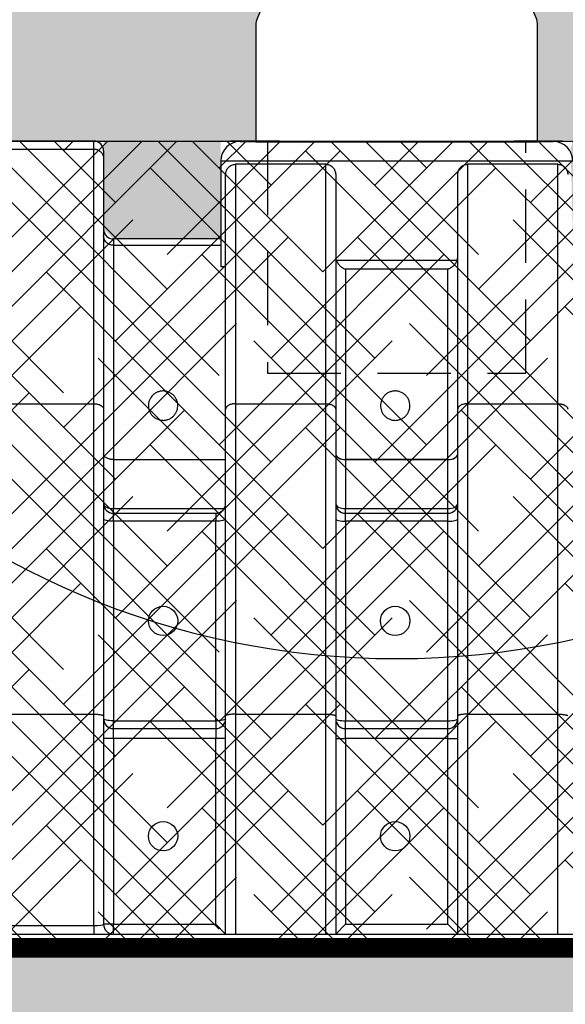
# Model space of a CAD drawing. Extents: x -144 to 1599, y -1575 to 842.
# Drawn here: x 601 to 615, y -741 to -716 of the extents above; entities that cross this region are included whole.
import ezdxf
from ezdxf import colors
from ezdxf.entities.mleader import LeaderData, LeaderLine
from ezdxf.math import Vec2, Vec3

# ---------------------------------------------------------------- set-up
doc = ezdxf.new("R2010")
doc.units = 0
doc.header["$MEASUREMENT"] = 0
doc.linetypes.add('HIDDEN2', pattern=[0.1875, 0.125, -0.0625])
for name, color, linetype in [('Cultec No. 66 Woven', 30, 'Continuous'), ('Multileader', 7, 'Continuous'), ('Recharger 180', 4, 'Continuous'), ('SDR-35 Inspection Port', 110, 'Continuous'), ('Washed Stone', 9, 'Continuous')]:
    doc.layers.add(name, color=color, linetype=linetype)
doc.styles.add('ARIAL', font='arial.ttf')

msp = doc.modelspace()

# ---------------------------------------------------------------- hatches: boundary and pattern name
h = msp.add_hatch()
h.set_pattern_fill('HOUND', color=6, scale=10, angle=45)
h.set_pattern_definition([(45, (25.09174, 858.2937), (1.32582521, 2.2097087), [10, -5]), (135, (25.09174, 858.2937), (1.32582521, -2.2097087), [10, -5])])
h.paths.add_polyline_path([(730.867, -739.26), (730.867, -737.333), (729.018, -727.307), (726.211, -718.75), (690.551, -718.75), (688.482, -717.76), (684.007, -717.788), (682.303, -718.75), (576.618, -718.75), (571.878, -719.25), (571.035, -721.489), (570.015, -725.525), (566.947, -737.333), (566.947, -739.26)])
at = {"layer": 'Washed Stone'}
h = msp.add_hatch(dxfattribs=at)
h.set_pattern_fill('GRAVEL', color=256, scale=5, style=0)
h.set_pattern_definition([(228.012788, (-54.59537, -158.413), (-40, -45), [0.67268, -66.59544]), (184.96974, (-55.04537, -158.913), (60, 5), [1.15434, -114.279624]), (132.510447, (-56.19537, -159.013), (50, -55), [0.81394, -80.580163]), (267.27369, (-58.14537, -160.263), (5, 100), [1.05119, -104.06779]), (292.833654, (-58.19537, -161.313), (-25, 60), [1.030775, -102.046866]), (357.27369, (-57.79537, -162.263), (-100, 5), [1.05119, -104.06779]), (37.69424, (-56.74537, -162.313), (-65, -50), [1.390145, -137.624243]), (72.255328, (-55.64537, -161.463), (35, 110), [1.31244, -129.931607]), (121.429566, (-55.24537, -160.213), (-40, 65), [1.05475, -104.420366]), (175.23636, (-55.79537, -159.313), (55, -5), [1.20416, -59.003813]), (222.397438, (-56.99537, -159.213), (-60, -55), [1.55724, -154.166875]), (138.814075, (-53.19537, -160.313), (-35, 30), [0.531505, -52.619224]), (171.469234, (-53.59537, -159.963), (65, -10), [1.011185, -100.107557]), (225, (-54.5954, -159.813), (-6e-16, -5), [0.707105, -6.363963]), (203.19859, (-54.94537, -159.213), (25, 10), [0.38079, -37.698076]), (291.80141, (-55.2954, -159.363), (-5, 15), [0.538515, -26.38731]), (30.96376, (-55.0954, -159.863), (15, 10), [0.874645, -28.280114]), (161.56505, (-54.3454, -159.413), (10, -5), [0.632455, -15.178933]), (16.38954, (-58.19537, -159.363), (50, 15), [0.886, -87.714226]), (70.346176, (-57.34537, -159.113), (-20, -55), [0.743305, -73.587039]), (293.19859, (-54.34537, -158.413), (-10, 25), [0.761575, -37.31729]), (343.61046, (-54.04537, -159.113), (-50, 15), [0.886, -87.714226]), (339.443955, (-58.19537, -162.463), (-25, 10), [0.8544, -41.865619]), (294.77514, (-57.39537, -162.763), (-25, 55), [0.71589, -70.873215]), (66.80141, (-54.29537, -163.413), (10, 25), [0.761575, -37.31729]), (17.354025, (-53.99537, -162.713), (-65, -20), [0.838155, -82.977118]), (69.443955, (-56.74537, -163.413), (-10, -25), [0.4272, -42.292819]), (101.30993, (-54.5954, -163.413), (-5, 20), [0.25495, -25.240148]), (165.96376, (-54.6454, -163.163), (15, -5), [1.030775, -19.584753]), (186.009006, (-55.64537, -162.913), (50, 5), [0.95525, -94.569616]), (303.69007, (-55.0954, -160.313), (-5, 10), [0.72111, -17.306646]), (353.157227, (-54.69537, -160.913), (85, -10), [1.25897, -124.637813]), (60.945396, (-53.44537, -161.063), (-20, -35), [0.51478, -50.96337]), (90, (-53.1954, -160.613), (-5, 5), [0.3, -4.7]), (120.256437, (-55.74537, -162.763), (20, -35), [0.69462, -68.7676]), (48.012788, (-56.09537, -162.163), (40, 45), [1.34536, -65.92276]), (0, (-55.1954, -161.163), (5, 5), [1.3, -3.7]), (325.304846, (-53.89537, -161.163), (50, -35), [0.79057, -78.266372]), (254.054604, (-53.2454, -161.613), (-5, -20), [0.72801, -35.67254]), (207.645975, (-53.44537, -162.313), (-95, -50), [1.185325, -117.34737]), (175.426079, (-54.49537, -162.863), (-65, 5), [1.253995, -124.145367])])
h.paths.add_polyline_path([(613.464, -718.75), (605.843, -718.75), (605.843, -721.25), (603.1, -721.25), (602.85, -721), (602.85, -718.75), (600.037, -718.75), (600.037, -721), (599.787, -721.25), (597.167, -721.25), (596.917, -721), (596.917, -718.75), (594.104, -718.75), (594.104, -721), (593.854, -721.25), (591.234, -721.25), (590.984, -721), (590.984, -718.75), (588.234, -718.75), (588.234, -721), (587.984, -721.25), (585.301, -721.25), (585.051, -721), (585.051, -718.75), (582.301, -718.75), (582.301, -721), (582.051, -721.25), (579.368, -721.25), (579.118, -721), (579.118, -718.75), (576.368, -718.75), (576.368, -721), (576.118, -721.25), (574.305, -721.25), (574.055, -721), (574.055, -719.25), (571.805, -719.25), (571.805, -721), (571.555, -721.25), (571.284, -721.25), (571.046, -721.226), (570.889, -725.048), (570.638, -725.288), (570.265, -725.288), (570.093, -725.356), (570.015, -725.525), (569.901, -726.975), (566.947, -737.333), (566.947, -739.26), (730.867, -739.26), (730.867, -737.333), (730.163, -737.333), (729.914, -737.105), (728.938, -727.093), (728.069, -726.843), (727.922, -725.327), (727.149, -725.018), (727.016, -721.25), (726.481, -721.25), (726.231, -721), (726.231, -718.75), (723.418, -718.75), (723.418, -721), (723.168, -721.25), (720.551, -721.25), (720.301, -721), (720.301, -718.75), (717.488, -718.75), (717.488, -721), (717.238, -721.25), (714.626, -721.25), (714.376, -721), (714.376, -718.75), (711.563, -718.75), (711.563, -721), (711.313, -721.25), (708.725, -721.25), (708.475, -721), (708.475, -718.75), (705.662, -718.75), (705.662, -721), (705.412, -721.25), (702.792, -721.25), (702.542, -721), (702.542, -718.75), (699.729, -718.75), (699.729, -721), (699.479, -721.25), (696.859, -721.25), (696.609, -721), (696.609, -718.75), (693.796, -718.75), (693.796, -721), (693.546, -721.25), (691.019, -721.25), (690.769, -721), (690.715, -718.927), (690.778, -718.725), (689.311, -718.725), (688.678, -717.709), (683.928, -717.709), (683.213, -718.75), (681.768, -718.75), (681.768, -721.25), (679.06, -721.25), (678.81, -721), (678.81, -718.75), (675.997, -718.75), (675.997, -721), (675.747, -721.25), (673.127, -721.25), (672.877, -721), (672.877, -718.75), (670.064, -718.75), (670.064, -721), (669.814, -721.25), (667.225, -721.25), (666.975, -721), (666.975, -718.75), (664.162, -718.75), (664.162, -721), (663.912, -721.25), (661.292, -721.25), (661.042, -721), (661.042, -718.75), (658.229, -718.75), (658.229, -721), (657.979, -721.25), (655.359, -721.25), (655.109, -721), (655.109, -718.75), (652.296, -718.75), (652.296, -721), (652.046, -721.25), (650.531, -721.25), (650.281, -721), (650.281, -718.75), (647.468, -718.75), (647.468, -721), (647.218, -721.25), (644.603, -721.25), (644.353, -721), (644.353, -718.75), (641.54, -718.75), (641.54, -721), (641.29, -721.25), (638.635, -721.25), (638.385, -721), (638.385, -718.75), (635.635, -718.75), (635.635, -720.711), (635.422, -721.247), (632.515, -721.247), (632.515, -718.647), (629.836, -718.647), (629.836, -721.25), (626.832, -721.25), (626.582, -721), (626.582, -718.75), (623.769, -718.75), (623.769, -721), (623.519, -721.25), (620.899, -721.25), (620.649, -721), (620.649, -718.75), (617.836, -718.75), (617.836, -721), (617.586, -721.25), (615.093, -721.25), (614.843, -721), (614.79, -718.927), (614.852, -718.725), (613.464, -718.725)])
edge = h.paths.add_edge_path()
edge.add_line((603.968, -712.983), (603.968, -712.76))
edge.add_line((603.968, -712.76), (554.947, -712.76))
edge.add_line((554.947, -712.76), (554.947, -726.975))
edge.add_line((554.947, -726.975), (569.901, -726.975))
edge.add_line((569.901, -726.975), (567.049, -736.975))
edge.add_line((567.049, -736.975), (554.947, -736.975))
edge.add_line((554.947, -736.975), (554.947, -745.26))
edge.add_line((554.947, -745.26), (742.867, -745.26))
edge.add_line((742.867, -745.26), (742.867, -712.76))
edge.add_line((742.867, -712.76), (616.718, -712.76))
edge.add_line((616.718, -712.76), (616.718, -712.983))
edge.add_arc((616.518, -712.983), 0.2, -90, 0, ccw=False)
edge.add_line((616.518, -713.183), (614.218, -713.183))
edge.add_arc((614.218, -713.383), 0.2, 90, 180)
edge.add_line((614.018, -713.383), (614.018, -714.683))
edge.add_line((614.018, -714.683), (613.643, -714.683))
edge.add_line((613.643, -714.683), (613.643, -714.869))
edge.add_arc((614.143, -714.869), 0.5, 180, 202.5)
edge.add_line((613.681, -715.06), (613.905, -715.601))
edge.add_arc((613.443, -715.792), 0.5, 0, 22.5, ccw=False)
edge.add_line((613.943, -715.792), (613.943, -718.769))
edge.add_line((613.943, -718.769), (606.743, -718.769))
edge.add_line((606.743, -718.769), (606.743, -715.792))
edge.add_arc((607.243, -715.792), 0.5, 157.5, 180, ccw=False)
edge.add_line((606.781, -715.601), (607.005, -715.06))
edge.add_arc((606.543, -714.869), 0.5, 337.5, 360)
edge.add_line((607.043, -714.869), (607.043, -714.683))
edge.add_line((607.043, -714.683), (606.668, -714.683))
edge.add_line((606.668, -714.683), (606.668, -713.383))
edge.add_arc((606.468, -713.383), 0.2, 0, 90)
edge.add_line((606.468, -713.183), (604.168, -713.183))
edge.add_arc((604.168, -712.983), 0.2, 180, 270, ccw=False)

# ---------------------------------------------------------------- linework, layer by layer
msp.add_line((607.222, -718.76), (613.464, -718.76))
at = {"color": 6}
msp.add_lwpolyline([(566.947, -739.26), (566.947, -737.333), (570.015, -725.525), (571.035, -721.489), (571.878, -719.25), (576.618, -718.75), (682.303, -718.75), (684.007, -717.788), (688.482, -717.76), (690.551, -718.75), (726.211, -718.75), (729.018, -727.307), (730.867, -737.333), (730.867, -739.26), (566.947, -739.26)], dxfattribs=at)
msp.add_circle((610.343, -711.251), 20.73)
at = {"layer": 'Cultec No. 66 Woven', "linetype": 'Continuous', "ltscale": 2.5, "const_width": 0.5}
msp.add_lwpolyline([(566.947, -739.36), (635.299, -739.36)], dxfattribs=at)
at = {"layer": 'Recharger 180'}
for p, q in [((600.287, -718.952), (602.6, -718.952)), ((602.6, -718.952), (602.6, -718.75)), ((602.6, -725.46), (602.6, -718.952)), ((606.343, -718.76), (614.343, -718.76)), ((602.85, -719), (602.85, -719.198)), ((602.85, -719.198), (602.85, -725.602)), ((614.843, -719.26), (605.843, -719.26)), ((605.843, -719.26), (605.843, -721.965)), ((606.22, -719.343), (606.22, -725.46)), ((608.533, -719.343), (606.22, -719.343)), ((608.533, -725.46), (608.533, -719.343)), ((612.153, -719.343), (612.153, -725.46)), ((614.466, -719.343), (612.153, -719.343)), ((614.466, -725.46), (614.466, -719.343)), ((605.97, -725.602), (605.97, -719.603)), ((608.783, -719.603), (608.783, -725.602)), ((611.903, -725.602), (611.903, -719.603)), ((603.1, -721.25), (603.1, -721.411)), ((603.1, -721.411), (603.1, -726.886)), ((603.1, -721.411), (605.843, -721.411)), ((605.97, -721.965), (605.843, -721.965)), ((608.797, -721.788), (611.889, -721.788)), ((609.033, -722.023), (609.033, -726.884)), ((611.653, -722.023), (609.033, -722.023)), ((611.653, -726.884), (611.653, -722.023)), ((600.287, -725.46), (602.6, -725.46)), ((602.6, -733.392), (602.6, -725.46)), ((606.22, -725.46), (606.22, -733.392)), ((606.22, -725.46), (608.533, -725.46)), ((608.533, -733.392), (608.533, -725.46)), ((612.153, -725.46), (612.153, -733.392)), ((612.153, -725.46), (614.466, -725.46)), ((614.466, -733.392), (614.466, -725.46)), ((602.85, -725.602), (602.85, -733.437)), ((605.97, -733.437), (605.97, -725.602)), ((608.783, -725.602), (608.783, -733.437)), ((611.903, -733.437), (611.903, -725.602)), ((603.1, -726.886), (603.1, -728.139)), ((603.1, -726.886), (605.97, -726.886)), ((609.033, -726.889), (609.033, -726.884)), ((609.033, -726.884), (611.653, -726.884)), ((609.033, -726.889), (609.033, -728.139)), ((611.653, -726.889), (609.033, -726.889)), ((611.653, -726.889), (611.653, -726.884)), ((611.653, -728.139), (611.653, -726.889)), ((603.1, -728.26), (603.1, -728.139)), ((603.1, -728.139), (605.934, -728.139)), ((603.1, -728.461), (603.1, -728.26)), ((603.1, -728.26), (605.72, -728.26)), ((605.72, -728.26), (605.72, -728.461)), ((609.033, -728.26), (609.033, -728.139)), ((609.033, -728.139), (611.653, -728.139)), ((609.033, -728.461), (609.033, -728.26)), ((609.033, -728.26), (611.653, -728.26)), ((611.653, -728.26), (611.653, -728.139)), ((611.653, -728.461), (611.653, -728.26)), ((603.1, -728.461), (603.1, -733.559)), ((605.72, -728.461), (603.1, -728.461)), ((605.72, -733.559), (605.72, -728.461)), ((609.033, -728.461), (609.033, -733.559)), ((611.653, -728.461), (609.033, -728.461)), ((611.653, -733.559), (611.653, -728.461)), ((600.287, -733.392), (602.6, -733.392)), ((602.6, -738.79), (602.6, -733.392)), ((602.85, -733.437), (602.85, -738.76)), ((603.1, -733.76), (603.1, -733.559)), ((603.1, -733.559), (605.72, -733.559)), ((605.72, -733.559), (605.72, -733.76)), ((605.97, -739.01), (605.97, -733.437)), ((606.22, -733.392), (606.22, -739.01)), ((606.22, -733.392), (608.533, -733.392)), ((608.533, -739.01), (608.533, -733.392)), ((608.783, -733.437), (608.783, -739.01)), ((609.033, -733.76), (609.033, -733.559)), ((609.033, -733.559), (611.653, -733.559)), ((611.653, -733.76), (611.653, -733.559)), ((611.903, -739.01), (611.903, -733.437)), ((612.153, -733.392), (612.153, -739.01)), ((612.153, -733.392), (614.466, -733.392)), ((614.466, -739.01), (614.466, -733.392)), ((603.1, -734.01), (603.1, -733.76)), ((603.1, -733.76), (605.72, -733.76)), ((605.72, -733.76), (605.72, -734.01)), ((609.033, -734.01), (609.033, -733.76)), ((609.033, -733.76), (611.653, -733.76)), ((611.653, -734.01), (611.653, -733.76)), ((603.1, -734.01), (602.85, -734.01)), ((603.1, -734.01), (603.1, -738.76)), ((605.72, -734.01), (603.1, -734.01)), ((605.97, -734.01), (605.72, -734.01)), ((605.72, -738.76), (605.72, -734.01)), ((608.783, -734.01), (609.033, -734.01)), ((609.033, -734.01), (609.033, -738.76)), ((611.653, -734.01), (609.033, -734.01)), ((611.653, -734.01), (611.903, -734.01)), ((611.653, -738.76), (611.653, -734.01)), ((600.287, -738.79), (602.6, -738.79)), ((602.6, -738.79), (602.6, -739.01)), ((603.1, -738.76), (602.85, -738.76)), ((603.1, -739.01), (603.1, -738.76)), ((603.1, -738.76), (605.72, -738.76)), ((605.97, -739.01), (605.72, -738.76)), ((608.783, -739.01), (609.033, -738.76)), ((609.033, -738.76), (611.653, -738.76)), ((611.903, -739.01), (611.653, -738.76)), ((566.947, -739.01), (625.405, -739.01)), ((566.947, -739.26), (625.307, -739.26)), ((566.947, -739.26), (625.307, -739.26))]:
    msp.add_line(p, q, dxfattribs=at)
at = {"layer": 'Recharger 180', "flags": 128}
for points in [[(608.783, -726.744), (608.788, -726.772), (608.802, -726.799), (608.825, -726.824), (608.856, -726.846), (608.894, -726.864), (608.937, -726.878), (608.984, -726.886), (609.033, -726.889)], [(608.783, -726.744), (608.788, -726.771), (608.802, -726.797), (608.825, -726.821), (608.856, -726.843), (608.894, -726.86), (608.937, -726.873), (608.984, -726.881), (609.033, -726.884)], [(611.653, -726.889), (611.702, -726.886), (611.749, -726.878), (611.792, -726.864), (611.83, -726.846), (611.861, -726.824), (611.884, -726.799), (611.898, -726.772), (611.903, -726.744)], [(611.653, -726.884), (611.702, -726.881), (611.749, -726.873), (611.792, -726.86), (611.83, -726.843), (611.861, -726.821), (611.884, -726.797), (611.898, -726.771), (611.903, -726.744)], [(602.85, -728.01), (602.855, -728.035), (602.869, -728.059), (602.892, -728.082), (602.923, -728.101), (602.961, -728.118), (603.004, -728.13), (603.051, -728.137), (603.1, -728.139)], [(608.783, -728.01), (608.788, -728.035), (608.802, -728.059), (608.825, -728.082), (608.856, -728.101), (608.894, -728.118), (608.937, -728.13), (608.984, -728.137), (609.033, -728.139)], [(611.653, -728.139), (611.702, -728.137), (611.749, -728.13), (611.792, -728.118), (611.83, -728.101), (611.861, -728.082), (611.884, -728.059), (611.898, -728.035), (611.903, -728.01)], [(603.1, -728.461), (603.051, -728.46), (603.004, -728.457), (602.961, -728.452), (602.923, -728.446), (602.892, -728.439), (602.869, -728.43), (602.855, -728.421), (602.85, -728.412)], [(605.97, -728.412), (605.965, -728.421), (605.951, -728.43), (605.928, -728.439), (605.897, -728.446), (605.859, -728.452), (605.816, -728.457), (605.769, -728.46), (605.72, -728.461)], [(608.783, -728.412), (608.788, -728.421), (608.802, -728.43), (608.825, -728.439), (608.856, -728.446), (608.894, -728.452), (608.937, -728.457), (608.984, -728.46), (609.033, -728.461)], [(611.653, -728.461), (611.702, -728.46), (611.749, -728.457), (611.792, -728.452), (611.83, -728.446), (611.861, -728.439), (611.884, -728.43), (611.898, -728.421), (611.903, -728.412)], [(603.1, -733.559), (603.051, -733.558), (603.004, -733.555), (602.961, -733.55), (602.923, -733.544), (602.892, -733.537), (602.869, -733.528), (602.855, -733.519), (602.85, -733.51)], [(605.97, -733.51), (605.965, -733.519), (605.951, -733.528), (605.928, -733.537), (605.897, -733.544), (605.859, -733.55), (605.816, -733.555), (605.769, -733.558), (605.72, -733.559)], [(608.783, -733.51), (608.788, -733.519), (608.802, -733.528), (608.825, -733.537), (608.856, -733.544), (608.894, -733.55), (608.937, -733.555), (608.984, -733.558), (609.033, -733.559)], [(611.653, -733.559), (611.702, -733.558), (611.749, -733.555), (611.792, -733.55), (611.83, -733.544), (611.861, -733.537), (611.884, -733.528), (611.898, -733.519), (611.903, -733.51)]]:
    msp.add_lwpolyline(points, dxfattribs=at)
at = {"layer": 'Recharger 180'}
for centre in [(604.371, -731.01), (610.304, -731.01), (604.371, -736.51), (610.304, -736.51)]:
    msp.add_circle(centre, 0.375, dxfattribs=at)
for centre, radius, start, end in [((602.6, -719), 0.25, 0, 90), ((606.343, -719.26), 0.5, 90, 180), ((614.343, -719.26), 0.5, 0, 90), ((603.1, -721), 0.25, 180, 270), ((603.1, -728.01), 0.25, 180, 270), ((605.72, -728.01), 0.25, 270, 0), ((609.033, -728.01), 0.25, 180, 270), ((611.653, -728.01), 0.25, 270, 0), ((603.1, -733.51), 0.25, 180, 270), ((605.72, -733.51), 0.25, 270, 0), ((609.033, -733.51), 0.25, 180, 270), ((611.653, -733.51), 0.25, 270, 0), ((603.1, -738.76), 0.25, 180, 270)]:
    msp.add_arc(centre, radius, start, end, dxfattribs=at)
msp.add_ellipse((602.6, -738.76), major_axis=(0.25, 0), ratio=0.121869, start_param=4.712389, end_param=6.283185, dxfattribs=at)
for points, degree in [([(602.6, -718.75), (600.287, -718.75)], 1), ([(607.343, -718.75), (606.095, -718.75)], 1), ([(614.591, -718.75), (613.343, -718.75)], 1), ([(605.843, -721.25), (603.1, -721.25)], 1), ([(608.783, -721.7), (608.783, -721.73), (608.788, -721.76), (608.797, -721.788)], 3), ([(611.889, -721.788), (611.898, -721.76), (611.903, -721.73), (611.903, -721.7)], 3)]:
    msp.add_open_spline(points, degree=degree, dxfattribs=at)
for points, knots in [([(602.6, -718.952), (602.616, -718.952), (602.633, -718.953), (602.657, -718.958), (602.665, -718.96), (602.68, -718.964), (602.688, -718.967), (602.711, -718.976), (602.725, -718.984), (602.752, -719.002), (602.765, -719.012), (602.788, -719.035), (602.799, -719.047), (602.812, -719.067), (602.816, -719.074), (602.824, -719.089), (602.828, -719.096), (602.837, -719.118), (602.842, -719.133), (602.847, -719.157), (602.848, -719.165), (602.85, -719.181), (602.85, -719.19), (602.85, -719.198)], [0, 0, 0, 0, 0.125, 0.125, 0.1875, 0.1875, 0.25, 0.25, 0.375, 0.375, 0.5, 0.5, 0.625, 0.625, 0.6875, 0.6875, 0.75, 0.75, 0.875, 0.875, 0.9375, 0.9375, 1, 1, 1, 1]), ([(605.97, -719.603), (605.97, -719.586), (605.971, -719.57), (605.976, -719.545), (605.978, -719.537), (605.983, -719.521), (605.985, -719.513), (605.994, -719.49), (606.002, -719.475), (606.015, -719.454), (606.02, -719.447), (606.03, -719.434), (606.036, -719.427), (606.053, -719.409), (606.065, -719.398), (606.092, -719.379), (606.107, -719.37), (606.138, -719.357), (606.153, -719.352), (606.186, -719.345), (606.203, -719.343), (606.22, -719.343)], [0, 0, 0, 0, 0.125, 0.125, 0.1875, 0.1875, 0.25, 0.25, 0.375, 0.375, 0.4375, 0.4375, 0.5, 0.5, 0.625, 0.625, 0.75, 0.75, 0.875, 0.875, 1, 1, 1, 1]), ([(608.533, -719.343), (608.55, -719.343), (608.566, -719.345), (608.591, -719.35), (608.599, -719.352), (608.615, -719.357), (608.623, -719.36), (608.646, -719.37), (608.66, -719.378), (608.68, -719.393), (608.687, -719.398), (608.7, -719.409), (608.706, -719.415), (608.723, -719.433), (608.733, -719.446), (608.751, -719.475), (608.758, -719.49), (608.771, -719.521), (608.775, -719.537), (608.781, -719.57), (608.783, -719.586), (608.783, -719.603)], [0, 0, 0, 0, 0.125, 0.125, 0.1875, 0.1875, 0.25, 0.25, 0.375, 0.375, 0.4375, 0.4375, 0.5, 0.5, 0.625, 0.625, 0.75, 0.75, 0.875, 0.875, 1, 1, 1, 1]), ([(611.903, -719.603), (611.903, -719.586), (611.904, -719.57), (611.909, -719.545), (611.911, -719.537), (611.916, -719.521), (611.918, -719.513), (611.927, -719.49), (611.935, -719.475), (611.948, -719.454), (611.953, -719.447), (611.963, -719.434), (611.969, -719.427), (611.986, -719.409), (611.998, -719.398), (612.025, -719.379), (612.04, -719.37), (612.071, -719.357), (612.086, -719.352), (612.119, -719.345), (612.136, -719.343), (612.153, -719.343)], [0, 0, 0, 0, 0.125, 0.125, 0.1875, 0.1875, 0.25, 0.25, 0.375, 0.375, 0.4375, 0.4375, 0.5, 0.5, 0.625, 0.625, 0.75, 0.75, 0.875, 0.875, 1, 1, 1, 1]), ([(614.466, -719.343), (614.483, -719.343), (614.499, -719.345), (614.524, -719.35), (614.532, -719.352), (614.548, -719.357), (614.556, -719.36), (614.579, -719.37), (614.593, -719.378), (614.613, -719.393), (614.62, -719.398), (614.633, -719.409), (614.639, -719.415), (614.656, -719.433), (614.666, -719.446), (614.684, -719.475), (614.691, -719.49), (614.704, -719.521), (614.708, -719.537), (614.714, -719.57), (614.716, -719.586), (614.716, -719.603)], [0, 0, 0, 0, 0.125, 0.125, 0.1875, 0.1875, 0.25, 0.25, 0.375, 0.375, 0.4375, 0.4375, 0.5, 0.5, 0.625, 0.625, 0.75, 0.75, 0.875, 0.875, 1, 1, 1, 1]), ([(603.1, -721.411), (603.083, -721.411), (603.067, -721.409), (603.043, -721.405), (603.035, -721.403), (603.02, -721.398), (603.012, -721.395), (602.989, -721.386), (602.975, -721.379), (602.948, -721.361), (602.935, -721.35), (602.912, -721.328), (602.901, -721.315), (602.888, -721.295), (602.883, -721.288), (602.876, -721.274), (602.872, -721.267), (602.863, -721.245), (602.858, -721.229), (602.853, -721.205), (602.852, -721.197), (602.85, -721.181), (602.85, -721.173), (602.85, -721.165)], [0, 0, 0, 0, 0.125, 0.125, 0.1875, 0.1875, 0.25, 0.25, 0.375, 0.375, 0.5, 0.5, 0.625, 0.625, 0.6875, 0.6875, 0.75, 0.75, 0.875, 0.875, 0.9375, 0.9375, 1, 1, 1, 1]), ([(608.797, -721.788), (608.802, -721.804), (608.809, -721.819), (608.82, -721.84), (608.823, -721.847), (608.832, -721.86), (608.836, -721.867), (608.858, -721.899), (608.877, -721.922), (608.92, -721.961), (608.942, -721.977), (608.975, -721.998), (608.987, -722.004), (609.004, -722.012), (609.01, -722.014), (609.021, -722.019), (609.027, -722.021), (609.033, -722.023)], [0, 0, 0, 0, 0.125, 0.125, 0.1875, 0.1875, 0.25, 0.25, 0.5, 0.5, 0.75, 0.75, 0.875, 0.875, 0.9375, 0.9375, 1, 1, 1, 1]), ([(611.889, -721.788), (611.883, -721.804), (611.877, -721.819), (611.866, -721.84), (611.862, -721.847), (611.854, -721.86), (611.85, -721.867), (611.828, -721.899), (611.808, -721.922), (611.766, -721.961), (611.744, -721.977), (611.71, -721.998), (611.699, -722.004), (611.682, -722.012), (611.676, -722.014), (611.665, -722.019), (611.659, -722.021), (611.653, -722.023)], [0, 0, 0, 0, 0.125, 0.125, 0.1875, 0.1875, 0.25, 0.25, 0.5, 0.5, 0.75, 0.75, 0.875, 0.875, 0.9375, 0.9375, 1, 1, 1, 1]), ([(603.996, -725.51), (603.996, -725.488), (603.998, -725.467), (604.006, -725.424), (604.011, -725.403), (604.022, -725.373), (604.026, -725.362), (604.036, -725.342), (604.041, -725.332), (604.057, -725.303), (604.07, -725.285), (604.093, -725.258), (604.101, -725.249), (604.119, -725.232), (604.128, -725.224), (604.147, -725.209), (604.158, -725.201), (604.179, -725.187), (604.191, -725.181), (604.226, -725.163), (604.252, -725.153), (604.293, -725.143), (604.307, -725.14), (604.335, -725.136), (604.35, -725.135), (604.379, -725.134), (604.393, -725.135), (604.422, -725.138), (604.436, -725.14), (604.464, -725.146), (604.478, -725.15), (604.504, -725.159), (604.517, -725.164), (604.541, -725.175), (604.553, -725.181), (604.575, -725.195), (604.586, -725.202), (604.616, -725.224), (604.634, -725.241), (604.658, -725.267), (604.665, -725.276), (604.679, -725.295), (604.685, -725.304), (604.703, -725.333), (604.713, -725.353), (604.725, -725.383), (604.728, -725.394), (604.734, -725.414), (604.737, -725.425), (604.743, -725.457), (604.746, -725.478), (604.747, -725.521), (604.746, -725.543), (604.739, -725.585), (604.734, -725.607), (604.72, -725.648), (604.712, -725.669), (604.695, -725.699), (604.689, -725.709), (604.676, -725.729), (604.669, -725.739), (604.646, -725.766), (604.628, -725.784), (604.588, -725.817), (604.566, -725.831), (604.53, -725.85), (604.518, -725.855), (604.492, -725.865), (604.478, -725.869), (604.451, -725.876), (604.437, -725.879), (604.409, -725.883), (604.394, -725.884), (604.365, -725.885), (604.35, -725.884), (604.322, -725.882), (604.307, -725.879), (604.265, -725.87), (604.239, -725.861), (604.201, -725.844), (604.189, -725.838), (604.166, -725.824), (604.156, -725.816), (604.135, -725.801), (604.125, -725.793), (604.107, -725.775), (604.098, -725.767), (604.074, -725.739), (604.06, -725.72), (604.042, -725.69), (604.037, -725.679), (604.027, -725.659), (604.023, -725.649), (604.011, -725.617), (604.006, -725.596), (603.998, -725.553), (603.996, -725.531), (603.996, -725.51)], [0, 0, 0, 0, 0.03125, 0.03125, 0.0625, 0.0625, 0.078125, 0.078125, 0.09375, 0.09375, 0.125, 0.125, 0.140625, 0.140625, 0.15625, 0.15625, 0.171875, 0.171875, 0.1875, 0.1875, 0.21875, 0.21875, 0.234375, 0.234375, 0.25, 0.25, 0.265625, 0.265625, 0.28125, 0.28125, 0.296875, 0.296875, 0.3125, 0.3125, 0.328125, 0.328125, 0.34375, 0.34375, 0.375, 0.375, 0.390625, 0.390625, 0.40625, 0.40625, 0.4375, 0.4375, 0.453125, 0.453125, 0.46875, 0.46875, 0.5, 0.5, 0.53125, 0.53125, 0.5625, 0.5625, 0.59375, 0.59375, 0.609375, 0.609375, 0.625, 0.625, 0.65625, 0.65625, 0.6875, 0.6875, 0.703125, 0.703125, 0.71875, 0.71875, 0.734375, 0.734375, 0.75, 0.75, 0.765625, 0.765625, 0.78125, 0.78125, 0.8125, 0.8125, 0.828125, 0.828125, 0.84375, 0.84375, 0.859375, 0.859375, 0.875, 0.875, 0.90625, 0.90625, 0.921875, 0.921875, 0.9375, 0.9375, 0.96875, 0.96875, 1, 1, 1, 1]), ([(609.929, -725.51), (609.929, -725.488), (609.931, -725.467), (609.939, -725.424), (609.944, -725.403), (609.955, -725.373), (609.959, -725.362), (609.969, -725.342), (609.974, -725.332), (609.99, -725.303), (610.003, -725.285), (610.026, -725.258), (610.034, -725.249), (610.052, -725.232), (610.061, -725.224), (610.08, -725.209), (610.091, -725.201), (610.112, -725.187), (610.124, -725.181), (610.159, -725.163), (610.185, -725.153), (610.226, -725.143), (610.24, -725.14), (610.268, -725.136), (610.283, -725.135), (610.312, -725.134), (610.326, -725.135), (610.355, -725.138), (610.369, -725.14), (610.397, -725.146), (610.411, -725.15), (610.437, -725.159), (610.45, -725.164), (610.474, -725.175), (610.486, -725.181), (610.508, -725.195), (610.519, -725.202), (610.549, -725.224), (610.567, -725.241), (610.591, -725.267), (610.598, -725.276), (610.612, -725.295), (610.618, -725.304), (610.636, -725.333), (610.646, -725.353), (610.658, -725.383), (610.661, -725.394), (610.667, -725.414), (610.67, -725.425), (610.676, -725.457), (610.679, -725.478), (610.68, -725.521), (610.679, -725.543), (610.672, -725.585), (610.667, -725.607), (610.653, -725.648), (610.645, -725.669), (610.628, -725.699), (610.622, -725.709), (610.609, -725.729), (610.602, -725.739), (610.579, -725.766), (610.561, -725.784), (610.521, -725.817), (610.499, -725.831), (610.463, -725.85), (610.451, -725.855), (610.425, -725.865), (610.411, -725.869), (610.384, -725.876), (610.37, -725.879), (610.342, -725.883), (610.327, -725.884), (610.298, -725.885), (610.283, -725.884), (610.255, -725.882), (610.24, -725.879), (610.198, -725.87), (610.172, -725.861), (610.134, -725.844), (610.122, -725.838), (610.099, -725.824), (610.089, -725.816), (610.068, -725.801), (610.058, -725.793), (610.04, -725.775), (610.031, -725.767), (610.007, -725.739), (609.993, -725.72), (609.975, -725.69), (609.97, -725.679), (609.96, -725.659), (609.956, -725.649), (609.944, -725.617), (609.939, -725.596), (609.931, -725.553), (609.929, -725.531), (609.929, -725.51)], [0, 0, 0, 0, 0.03125, 0.03125, 0.0625, 0.0625, 0.078125, 0.078125, 0.09375, 0.09375, 0.125, 0.125, 0.140625, 0.140625, 0.15625, 0.15625, 0.171875, 0.171875, 0.1875, 0.1875, 0.21875, 0.21875, 0.234375, 0.234375, 0.25, 0.25, 0.265625, 0.265625, 0.28125, 0.28125, 0.296875, 0.296875, 0.3125, 0.3125, 0.328125, 0.328125, 0.34375, 0.34375, 0.375, 0.375, 0.390625, 0.390625, 0.40625, 0.40625, 0.4375, 0.4375, 0.453125, 0.453125, 0.46875, 0.46875, 0.5, 0.5, 0.53125, 0.53125, 0.5625, 0.5625, 0.59375, 0.59375, 0.609375, 0.609375, 0.625, 0.625, 0.65625, 0.65625, 0.6875, 0.6875, 0.703125, 0.703125, 0.71875, 0.71875, 0.734375, 0.734375, 0.75, 0.75, 0.765625, 0.765625, 0.78125, 0.78125, 0.8125, 0.8125, 0.828125, 0.828125, 0.84375, 0.84375, 0.859375, 0.859375, 0.875, 0.875, 0.90625, 0.90625, 0.921875, 0.921875, 0.9375, 0.9375, 0.96875, 0.96875, 1, 1, 1, 1]), ([(602.6, -725.46), (602.616, -725.46), (602.633, -725.461), (602.657, -725.463), (602.665, -725.464), (602.68, -725.467), (602.688, -725.469), (602.711, -725.474), (602.725, -725.478), (602.752, -725.489), (602.765, -725.495), (602.788, -725.508), (602.799, -725.515), (602.812, -725.527), (602.816, -725.531), (602.824, -725.539), (602.828, -725.543), (602.837, -725.556), (602.842, -725.565), (602.847, -725.579), (602.848, -725.584), (602.85, -725.593), (602.85, -725.598), (602.85, -725.602)], [0, 0, 0, 0, 0.125, 0.125, 0.1875, 0.1875, 0.25, 0.25, 0.375, 0.375, 0.5, 0.5, 0.625, 0.625, 0.6875, 0.6875, 0.75, 0.75, 0.875, 0.875, 0.9375, 0.9375, 1, 1, 1, 1]), ([(606.22, -725.46), (606.203, -725.46), (606.187, -725.461), (606.163, -725.463), (606.155, -725.464), (606.14, -725.467), (606.132, -725.469), (606.109, -725.474), (606.095, -725.478), (606.068, -725.489), (606.055, -725.495), (606.032, -725.508), (606.021, -725.515), (606.008, -725.527), (606.003, -725.531), (605.996, -725.539), (605.992, -725.543), (605.983, -725.556), (605.978, -725.565), (605.973, -725.579), (605.972, -725.584), (605.97, -725.593), (605.97, -725.598), (605.97, -725.602)], [0, 0, 0, 0, 0.125, 0.125, 0.1875, 0.1875, 0.25, 0.25, 0.375, 0.375, 0.5, 0.5, 0.625, 0.625, 0.6875, 0.6875, 0.75, 0.75, 0.875, 0.875, 0.9375, 0.9375, 1, 1, 1, 1]), ([(608.533, -725.46), (608.549, -725.46), (608.566, -725.461), (608.59, -725.463), (608.598, -725.464), (608.613, -725.467), (608.621, -725.469), (608.644, -725.474), (608.658, -725.478), (608.685, -725.489), (608.698, -725.495), (608.721, -725.508), (608.732, -725.515), (608.745, -725.527), (608.749, -725.531), (608.757, -725.539), (608.761, -725.543), (608.77, -725.556), (608.775, -725.565), (608.78, -725.579), (608.781, -725.584), (608.783, -725.593), (608.783, -725.598), (608.783, -725.602)], [0, 0, 0, 0, 0.125, 0.125, 0.1875, 0.1875, 0.25, 0.25, 0.375, 0.375, 0.5, 0.5, 0.625, 0.625, 0.6875, 0.6875, 0.75, 0.75, 0.875, 0.875, 0.9375, 0.9375, 1, 1, 1, 1]), ([(612.153, -725.46), (612.136, -725.46), (612.12, -725.461), (612.096, -725.463), (612.088, -725.464), (612.073, -725.467), (612.065, -725.469), (612.042, -725.474), (612.028, -725.478), (612.001, -725.489), (611.988, -725.495), (611.965, -725.508), (611.954, -725.515), (611.941, -725.527), (611.936, -725.531), (611.929, -725.539), (611.925, -725.543), (611.916, -725.556), (611.911, -725.565), (611.906, -725.579), (611.905, -725.584), (611.903, -725.593), (611.903, -725.598), (611.903, -725.602)], [0, 0, 0, 0, 0.125, 0.125, 0.1875, 0.1875, 0.25, 0.25, 0.375, 0.375, 0.5, 0.5, 0.625, 0.625, 0.6875, 0.6875, 0.75, 0.75, 0.875, 0.875, 0.9375, 0.9375, 1, 1, 1, 1]), ([(614.466, -725.46), (614.482, -725.46), (614.499, -725.461), (614.523, -725.463), (614.531, -725.464), (614.546, -725.467), (614.554, -725.469), (614.577, -725.474), (614.591, -725.478), (614.618, -725.489), (614.631, -725.495), (614.654, -725.508), (614.665, -725.515), (614.678, -725.527), (614.682, -725.531), (614.69, -725.539), (614.694, -725.543), (614.703, -725.556), (614.708, -725.565), (614.713, -725.579), (614.714, -725.584), (614.716, -725.593), (614.716, -725.598), (614.716, -725.602)], [0, 0, 0, 0, 0.125, 0.125, 0.1875, 0.1875, 0.25, 0.25, 0.375, 0.375, 0.5, 0.5, 0.625, 0.625, 0.6875, 0.6875, 0.75, 0.75, 0.875, 0.875, 0.9375, 0.9375, 1, 1, 1, 1]), ([(603.1, -726.886), (603.083, -726.886), (603.067, -726.885), (603.043, -726.883), (603.035, -726.881), (603.02, -726.879), (603.012, -726.877), (602.989, -726.872), (602.975, -726.867), (602.948, -726.857), (602.935, -726.851), (602.912, -726.838), (602.901, -726.831), (602.888, -726.819), (602.883, -726.815), (602.876, -726.807), (602.872, -726.803), (602.863, -726.79), (602.858, -726.781), (602.853, -726.767), (602.852, -726.762), (602.85, -726.753), (602.85, -726.748), (602.85, -726.744)], [0, 0, 0, 0, 0.125, 0.125, 0.1875, 0.1875, 0.25, 0.25, 0.375, 0.375, 0.5, 0.5, 0.625, 0.625, 0.6875, 0.6875, 0.75, 0.75, 0.875, 0.875, 0.9375, 0.9375, 1, 1, 1, 1]), ([(602.6, -733.392), (602.616, -733.392), (602.633, -733.392), (602.657, -733.393), (602.665, -733.393), (602.68, -733.394), (602.688, -733.395), (602.711, -733.397), (602.725, -733.398), (602.752, -733.401), (602.765, -733.403), (602.788, -733.407), (602.799, -733.409), (602.812, -733.413), (602.817, -733.414), (602.824, -733.417), (602.828, -733.418), (602.837, -733.422), (602.842, -733.425), (602.847, -733.429), (602.848, -733.431), (602.85, -733.434), (602.85, -733.435), (602.85, -733.437)], [0, 0, 0, 0, 0.125, 0.125, 0.1875, 0.1875, 0.25, 0.25, 0.375, 0.375, 0.5, 0.5, 0.625, 0.625, 0.6875, 0.6875, 0.75, 0.75, 0.875, 0.875, 0.9375, 0.9375, 1, 1, 1, 1]), ([(606.22, -733.392), (606.203, -733.392), (606.187, -733.392), (606.163, -733.393), (606.155, -733.393), (606.14, -733.394), (606.132, -733.395), (606.109, -733.397), (606.095, -733.398), (606.068, -733.401), (606.055, -733.403), (606.032, -733.407), (606.021, -733.409), (606.008, -733.413), (606.003, -733.414), (605.996, -733.417), (605.992, -733.418), (605.983, -733.422), (605.978, -733.425), (605.973, -733.429), (605.972, -733.431), (605.97, -733.434), (605.97, -733.435), (605.97, -733.437)], [0, 0, 0, 0, 0.125, 0.125, 0.1875, 0.1875, 0.25, 0.25, 0.375, 0.375, 0.5, 0.5, 0.625, 0.625, 0.6875, 0.6875, 0.75, 0.75, 0.875, 0.875, 0.9375, 0.9375, 1, 1, 1, 1]), ([(608.533, -733.392), (608.549, -733.392), (608.566, -733.392), (608.59, -733.393), (608.598, -733.393), (608.613, -733.394), (608.621, -733.395), (608.644, -733.397), (608.658, -733.398), (608.685, -733.401), (608.698, -733.403), (608.721, -733.407), (608.732, -733.409), (608.745, -733.413), (608.75, -733.414), (608.757, -733.417), (608.761, -733.418), (608.77, -733.422), (608.775, -733.425), (608.78, -733.429), (608.781, -733.431), (608.783, -733.434), (608.783, -733.435), (608.783, -733.437)], [0, 0, 0, 0, 0.125, 0.125, 0.1875, 0.1875, 0.25, 0.25, 0.375, 0.375, 0.5, 0.5, 0.625, 0.625, 0.6875, 0.6875, 0.75, 0.75, 0.875, 0.875, 0.9375, 0.9375, 1, 1, 1, 1]), ([(612.153, -733.392), (612.136, -733.392), (612.12, -733.392), (612.096, -733.393), (612.088, -733.393), (612.073, -733.394), (612.065, -733.395), (612.042, -733.397), (612.028, -733.398), (612.001, -733.401), (611.988, -733.403), (611.965, -733.407), (611.954, -733.409), (611.941, -733.413), (611.936, -733.414), (611.929, -733.417), (611.925, -733.418), (611.916, -733.422), (611.911, -733.425), (611.906, -733.429), (611.905, -733.431), (611.903, -733.434), (611.903, -733.435), (611.903, -733.437)], [0, 0, 0, 0, 0.125, 0.125, 0.1875, 0.1875, 0.25, 0.25, 0.375, 0.375, 0.5, 0.5, 0.625, 0.625, 0.6875, 0.6875, 0.75, 0.75, 0.875, 0.875, 0.9375, 0.9375, 1, 1, 1, 1]), ([(614.466, -733.392), (614.482, -733.392), (614.499, -733.392), (614.523, -733.393), (614.531, -733.393), (614.546, -733.394), (614.554, -733.395), (614.577, -733.397), (614.591, -733.398), (614.618, -733.401), (614.631, -733.403), (614.654, -733.407), (614.665, -733.409), (614.678, -733.413), (614.683, -733.414), (614.69, -733.417), (614.694, -733.418), (614.703, -733.422), (614.708, -733.425), (614.713, -733.429), (614.714, -733.431), (614.716, -733.434), (614.716, -733.435), (614.716, -733.437)], [0, 0, 0, 0, 0.125, 0.125, 0.1875, 0.1875, 0.25, 0.25, 0.375, 0.375, 0.5, 0.5, 0.625, 0.625, 0.6875, 0.6875, 0.75, 0.75, 0.875, 0.875, 0.9375, 0.9375, 1, 1, 1, 1])]:
    msp.add_open_spline(points, degree=3, knots=knots, dxfattribs=at)
at = {"layer": 'SDR-35 Inspection Port'}
msp.add_lwpolyline([(607.043, -714.683), (607.043, -714.869, -0.098491), (607.005, -715.06), (606.781, -715.601, 0.098491), (606.743, -715.792), (606.743, -718.769), (613.943, -718.769), (613.943, -715.792, 0.098491), (613.905, -715.601), (613.681, -715.06, -0.098491), (613.643, -714.869), (613.643, -714.683), (607.043, -714.683)], format="xyb", dxfattribs=at)
at = {"layer": 'SDR-35 Inspection Port', "linetype": 'HIDDEN2', "ltscale": 15}
msp.add_lwpolyline([(607.043, -718.769), (607.043, -724.675), (613.643, -724.675), (613.643, -718.769)], dxfattribs=at)

# ---------------------------------------------------------------- leaders
at = {"layer": 'Multileader'}
ml = msp.add_multileader_mtext('Standard', dxfattribs=at)
ml.set_content('RECHARGER 180HD\\PHEAVY DUTY CHAMBER', color=256, style='ARIAL')
ml.set_leader_properties()
ml.build(insert=Vec2(0, 0))
ml.multileader.update_dxf_attribs({"text_left_attachment_type": 2, "text_right_attachment_type": 2, "dogleg_length": 5, "arrow_head_size": 2.75})
ctx = ml.context
ctx.base_point, ctx.char_height, ctx.arrow_head_size, ctx.plane_origin = Vec3(603.153, -668.387), 2.25, 2.75, Vec3(674.755, -587.958)
ctx.left_attachment, ctx.right_attachment = 2, 2
notes = []
notes.append((ctx, [(1, (1, 1, 0), (598.153, -668.387), (1, 0), 5, [(0, [(580.709, -721.411)], 0, [])])]))
ctx.mtext.insert, ctx.mtext.flow_direction = Vec3(605.153, -665.33), 5
ml = msp.add_multileader_mtext('Standard', dxfattribs=at)
ml.set_content('PIPE DIA. AND ELEV. DETERMINED BY ENGINEER. PIPE TO BE INSERTED 8.0" MIN. INTO STRUCTURE AND 8.0" INTO THE CHAMBER. (MAX. INLET = 15 INCHES)', color=256, style='ARIAL')
ml.set_leader_properties()
ml.build(insert=Vec2(0, 0))
ml.multileader.update_dxf_attribs({"text_left_attachment_type": 2, "text_right_attachment_type": 2, "dogleg_length": 5, "arrow_head_size": 2.75})
ctx = ml.context
ctx.base_point, ctx.char_height, ctx.arrow_head_size, ctx.plane_origin = Vec3(578.921, -779.531), 2.25, 2.75, Vec3(649.924, -687.111)
ctx.left_attachment, ctx.right_attachment = 2, 2
notes.append((ctx, [(1, (1, 1, 0), (573.921, -779.531), (1, 0), 5, [(0, [(555.947, -733.669)], 0, [])])]))
ctx.mtext.insert, ctx.mtext.width, ctx.mtext.defined_height, ctx.mtext.flow_direction = Vec3(580.921, -774.266), 101.59692, 15.393, 5
ml = msp.add_multileader_mtext('Standard', dxfattribs=at)
ml.set_content('CULTEC NO. 4800 WOVEN GEOTEXTILE (FOR SCOUR PROTECTION) TO BE PLACED BENEATH INTERNAL MANIFOLD FEATURE AND BENEATH ALL INLET/OUTLET PIPES', color=256, style='ARIAL')
ml.set_leader_properties()
ml.build(insert=Vec2(0, 0))
ml.multileader.update_dxf_attribs({"text_left_attachment_type": 2, "text_right_attachment_type": 2, "dogleg_length": 6, "arrow_head_size": 2.75})
ctx = ml.context
ctx.base_point, ctx.char_height, ctx.arrow_head_size, ctx.landing_gap_size, ctx.plane_origin = Vec3(615.734, -762.687), 2.25, 2.75, 3, Vec3(702.476, -739.057)
ctx.left_attachment, ctx.right_attachment = 2, 2
notes.append((ctx, [(1, (1, 1, 0), (609.734, -762.687), (1, 0), 6, [(0, [(601.123, -739.26)], 0, [])])]))
ctx.mtext.insert, ctx.mtext.width, ctx.mtext.flow_direction = Vec3(618.734, -755.838), 78.85198, 5
for ctx, leaders in notes:
    for number, flags, end, landing, length, lines in leaders:
        leader = LeaderData()
        leader.index, (leader.has_last_leader_line, leader.has_dogleg_vector, leader.attachment_direction) = number, flags
        leader.last_leader_point, leader.dogleg_vector, leader.dogleg_length = Vec3(end), Vec3(landing), length
        for number, points, colour, breaks in lines:
            line = LeaderLine()
            line.index, line.vertices, line.color, line.breaks = number, Vec3.list(points), colors.encode_raw_color(colour), breaks
            leader.lines.append(line)
        ctx.leaders.append(leader)

doc.saveas('drawing.dxf')
